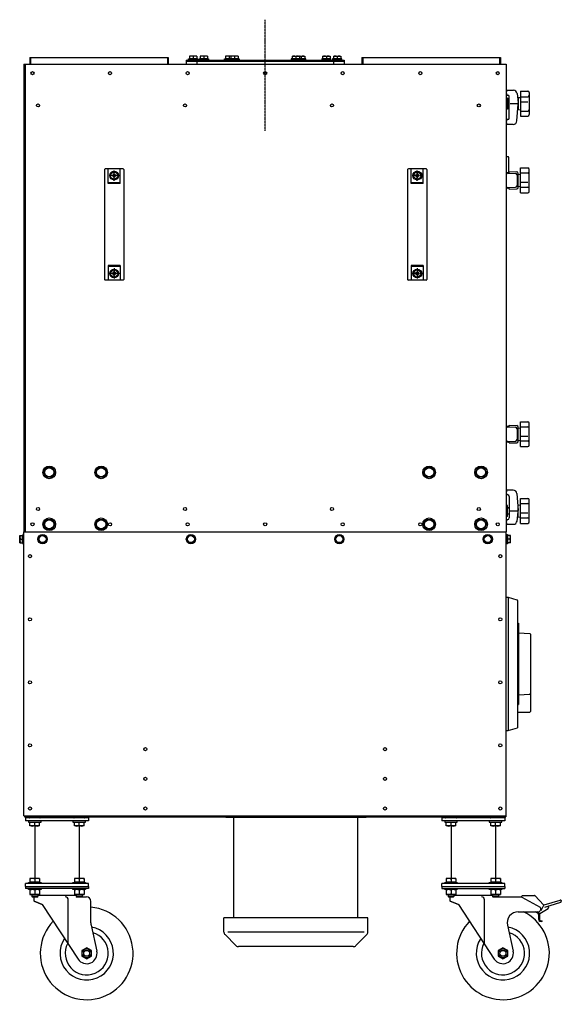
# Model space of a CAD drawing. Units: millimetres. Extents: x -7114 to 14197, y -1183 to 5316.
# Drawn here: x 5052 to 5782, y 1103 to 2430 of the extents above; entities that cross this region are included whole.
import ezdxf

# ---------------------------------------------------------------- set-up
doc = ezdxf.new("R2010")
doc.units = ezdxf.units.MM
doc.linetypes.add('CENTER', pattern=[2, 1.25, -0.25, 0.25, -0.25])
doc.layers.add('CIENKA1', color=1, linetype='Continuous')
doc.layers.add('NOWA1', color=41, linetype='CENTER')

# ---------------------------------------------------------------- blocks, each defined once
blk = doc.blocks.new('k')
at = {"layer": 'CIENKA1'}
for p, q in [((-94.5, 0), (-94.5, 1)), ((94.5, 0), (-94.5, 0)), ((-83.5, -135), (-83.5, 0)), ((83.5, -135), (83.5, 0)), ((94.5, 0), (94.5, 1)), ((97, -135), (-97, -135)), ((-97, -154.3), (-97, -135)), ((97, -154.3), (97, -135)), ((-80.8, -172.5), (-95.5, -157.8)), ((92, -154.3), (-92, -154.3)), ((80.8, -172.5), (95.5, -157.8)), ((77.3, -174), (-77.3, -174))]:
    blk.add_line(p, q, dxfattribs=at)
for centre, start, end in [((-92, -154.3), 180, 225), ((92, -154.3), 315, 0), ((-77.3, -169), 225, 270), ((77.3, -169), 270, 315)]:
    blk.add_arc(centre, 5, start, end, dxfattribs=at)
blk = doc.blocks.new('RAK-1-M-G #3')
at = {"layer": 'CIENKA1'}
for p, q in [((-317, 3.5), (-130.5, 3.5)), ((-317, 3.5), (-317, -5.5)), ((-316, 3.5), (-316, -5.5)), ((-131.5, 3.5), (-131.5, -5.5)), ((-130.5, 3.5), (-130.5, -5.5)), ((-106.5, 0), (-106.5, -5.5)), ((-106.5, 0), (106.5, 0)), ((-103.2, 0), (-103.2, 1.6)), ((-103.2, 1.6), (-90.8, 1.6)), ((-92, 5.6), (-102, 5.6)), ((-102, 5.6), (-102, 1.9)), ((-92, 1.9), (-102, 1.9)), ((-101.3, 1.9), (-101.3, 1.6)), ((-97, 5), (-97, 1.9)), ((-92.7, 1.9), (-92.7, 1.6)), ((-92, 5.6), (-92, 1.9)), ((-92, 0), (-92, -5.5)), ((-90.8, 1.6), (-90.8, 0)), ((-88.8, 0), (-88.8, 1.6)), ((-88.8, 1.6), (-76.2, 1.6)), ((-77.5, 5.6), (-87.5, 5.6)), ((-87.5, 5.6), (-87.5, 1.9)), ((-77.5, 1.9), (-87.5, 1.9)), ((-86.8, 1.9), (-86.8, 1.6)), ((-82.5, 5), (-82.5, 1.9)), ((-78.2, 1.9), (-78.2, 1.6)), ((-77.5, 5.6), (-77.5, 1.9)), ((-76.2, 1.6), (-76.2, 0)), ((-54.8, 1.6), (-35, 1.6)), ((-54.8, 0), (-54.8, 1.6)), ((-36.2, 5.6), (-53.5, 5.6)), ((-53.5, 5.6), (-53.5, 1.9)), ((-36.2, 1.9), (-53.5, 1.9)), ((-52.8, 1.9), (-52.8, 1.6)), ((-48.5, 5), (-48.5, 1.9)), ((-47.5, 0), (-47.5, 1.6)), ((-46.2, 5.6), (-46.2, 1.9)), ((-45.6, 1.9), (-45.6, 1.6)), ((-41.2, 5), (-41.2, 1.9)), ((-36.9, 1.9), (-36.9, 1.6)), ((-36.2, 5.6), (-36.2, 1.9)), ((-35, 1.6), (-35, 0)), ((54.8, 1.6), (35, 1.6)), ((35, 1.6), (35, 0)), ((36.2, 5.6), (53.5, 5.6)), ((36.2, 5.6), (36.2, 1.9)), ((36.2, 1.9), (53.5, 1.9)), ((36.9, 1.9), (36.9, 1.6)), ((41.2, 5), (41.2, 1.9)), ((45.6, 1.9), (45.6, 1.6)), ((46.2, 5.6), (46.2, 1.9)), ((47.5, 0), (47.5, 1.6)), ((48.5, 5), (48.5, 1.9)), ((52.8, 1.9), (52.8, 1.6)), ((53.5, 5.6), (53.5, 1.9)), ((54.8, 0), (54.8, 1.6)), ((88.7, 1.6), (76.2, 1.6)), ((76.2, 1.6), (76.2, 0)), ((77.5, 5.6), (87.5, 5.6)), ((77.5, 5.6), (77.5, 1.9)), ((77.5, 1.9), (87.5, 1.9)), ((78.2, 1.9), (78.2, 1.6)), ((82.5, 5), (82.5, 1.9)), ((86.8, 1.9), (86.8, 1.6)), ((87.5, 5.6), (87.5, 1.9)), ((88.7, 0), (88.7, 1.6)), ((103.2, 1.6), (90.8, 1.6)), ((90.8, 1.6), (90.8, 0)), ((92, 5.6), (102, 5.6)), ((92, 5.6), (92, 1.9)), ((92, 1.9), (102, 1.9)), ((92.7, 1.9), (92.7, 1.6)), ((97, 5), (97, 1.9)), ((101.3, 1.9), (101.3, 1.6)), ((102, 5.6), (102, 1.9)), ((103.2, 0), (103.2, 1.6)), ((130.5, 3.5), (317, 3.5)), ((130.5, 3.5), (130.5, -5.5)), ((131.5, 3.5), (131.5, -5.5)), ((316, 3.5), (316, -5.5)), ((317, 3.5), (317, -5.5)), ((-325, -5.5), (-325, -635.5)), ((-325, -5.5), (325, -5.5)), ((-323.5, -5.5), (-323.5, -635.5)), ((-106.5, -1.5), (106.5, -1.5)), ((92, 0), (92, -5.5)), ((106.5, 0), (106.5, -5.5)), ((325, -5.5), (325, -635.5)), ((326.5, -51), (325, -51)), ((325.8, -40.5), (334.5, -40.5)), ((325.8, -47), (327, -47)), ((326.5, -51), (326.5, -66)), ((329, -78), (329, -49)), ((339.5, -44.9), (340.9, -57.3)), ((341, -50.5), (344, -50.1)), ((341, -50.5), (341, -66.5)), ((344, -41.7), (354, -41.7)), ((344, -41.7), (344, -75.3)), ((344, -49.3), (354, -49.3)), ((356, -43.7), (356, -73.3)), ((326.5, -66), (325, -66)), ((326.5, -54.5), (329, -54.5)), ((326.5, -62.5), (329, -62.5)), ((329, -62.6), (326.8, -62.6)), ((330.2, -58.5), (339.7, -58.5)), ((339.3, -81.9), (341, -59.2)), ((340.6, -54.5), (341, -54.5)), ((340.7, -62.5), (341, -62.5)), ((344, -56), (354, -56)), ((341, -66.5), (344, -66.9)), ((344, -68.5), (354, -68.5)), ((344, -75.3), (354, -75.3)), ((327, -80), (325.8, -80)), ((334.3, -86.5), (325.8, -86.5)), ((325, -130), (327.5, -130)), ((328, -130.5), (328, -151.8)), ((344, -178.8), (344, -145.2)), ((344, -145.2), (354, -145.2)), ((-216.5, -147.5), (-216.5, -295.5)), ((-191.5, -146.5), (-215.5, -146.5)), ((-211.5, -166.3), (-211.5, -146.5)), ((-204.6, -154.8), (-205.8, -154.8)), ((-204.6, -156.2), (-205.8, -156.2)), ((-204.2, -153.2), (-204.2, -154.4)), ((-204.2, -156.6), (-204.2, -157.8)), ((-202.8, -153.2), (-202.8, -154.4)), ((-202.8, -156.6), (-202.8, -157.8)), ((-201.2, -154.8), (-202.4, -154.8)), ((-201.2, -156.2), (-202.4, -156.2)), ((-195.5, -166.3), (-195.5, -146.5)), ((-190.5, -147.5), (-190.5, -295.5)), ((192, -147.5), (192, -295.5)), ((217, -146.5), (193, -146.5)), ((197, -166.3), (197, -146.5)), ((203.9, -154.8), (202.7, -154.8)), ((203.9, -156.2), (202.7, -156.2)), ((204.3, -153.2), (204.3, -154.4)), ((204.3, -156.6), (204.3, -157.8)), ((205.7, -153.2), (205.7, -154.4)), ((205.7, -156.6), (205.7, -157.8)), ((207.3, -154.8), (206.1, -154.8)), ((207.3, -156.2), (206.1, -156.2)), ((213, -166.3), (213, -146.5)), ((218, -147.5), (218, -295.5)), ((327.1, -151.7), (329, -151.8)), ((327.1, -152.3), (337.6, -152.7)), ((329, -150.1), (339.1, -150.5)), ((329, -152.4), (329, -150.1)), ((339.5, -154.7), (339.5, -169.3)), ((341, -171.5), (341, -152.5)), ((341, -154), (344, -153.6)), ((341, -170), (341, -154)), ((344, -152), (354, -152)), ((356, -176.8), (356, -147.2)), ((-195.5, -165.1), (-211.5, -165.1)), ((-195.5, -166.3), (-211.5, -166.3)), ((213, -165.1), (197, -165.1)), ((213, -166.3), (197, -166.3)), ((327.1, -171.7), (337.6, -171.3)), ((327.1, -172.3), (329, -172.2)), ((329, -173.9), (329, -171.6)), ((341, -170), (344, -170.4)), ((344, -164.5), (354, -164.5)), ((344, -171.2), (354, -171.2)), ((329, -173.9), (339.1, -173.5)), ((344, -178.8), (354, -178.8)), ((-195.5, -276.7), (-211.5, -276.7)), ((-211.5, -276.7), (-211.5, -296.5)), ((-195.5, -277.9), (-211.5, -277.9)), ((-195.5, -276.7), (-195.5, -296.5)), ((213, -276.7), (197, -276.7)), ((197, -276.7), (197, -296.5)), ((213, -277.9), (197, -277.9)), ((213, -276.7), (213, -296.5)), ((-204.6, -286.8), (-205.8, -286.8)), ((-204.6, -288.2), (-205.8, -288.2)), ((-204.2, -285.2), (-204.2, -286.4)), ((-204.2, -288.6), (-204.2, -289.8)), ((-202.8, -285.2), (-202.8, -286.4)), ((-202.8, -288.6), (-202.8, -289.8)), ((-201.2, -286.8), (-202.4, -286.8)), ((-201.2, -288.2), (-202.4, -288.2)), ((203.9, -286.8), (202.7, -286.8)), ((203.9, -288.2), (202.7, -288.2)), ((204.3, -285.2), (204.3, -286.4)), ((204.3, -288.6), (204.3, -289.8)), ((205.7, -285.2), (205.7, -286.4)), ((205.7, -288.6), (205.7, -289.8)), ((207.3, -286.8), (206.1, -286.8)), ((207.3, -288.2), (206.1, -288.2)), ((-191.5, -296.5), (-215.5, -296.5)), ((217, -296.5), (193, -296.5)), ((344, -520.8), (344, -487.2)), ((344, -487.2), (354, -487.2)), ((356, -518.8), (356, -489.2)), ((327.1, -493.7), (329, -493.8)), ((327.1, -494.3), (337.6, -494.7)), ((329, -492.1), (339.1, -492.5)), ((329, -494.4), (329, -492.1)), ((339.5, -496.7), (339.5, -511.3)), ((341, -513.5), (341, -494.5)), ((341, -496), (344, -495.6)), ((341, -512), (341, -496)), ((344, -494), (354, -494)), ((327.1, -513.7), (337.6, -513.3)), ((327.1, -514.3), (329, -514.2)), ((329, -515.9), (329, -513.6)), ((329, -515.9), (339.1, -515.5)), ((341, -512), (344, -512.4)), ((344, -506.5), (354, -506.5)), ((344, -513.2), (354, -513.2)), ((344, -520.8), (354, -520.8)), ((334.3, -579.5), (325.8, -579.5)), ((327, -586), (325.8, -586)), ((329, -588), (329, -617)), ((339.3, -584.1), (341, -606.8)), ((344, -590.7), (354, -590.7)), ((344, -624.3), (344, -590.7)), ((356, -622.3), (356, -592.7)), ((326.5, -600), (325, -600)), ((326.5, -615), (326.5, -600)), ((326.5, -603.5), (329, -603.5)), ((329, -603.4), (326.8, -603.4)), ((330.2, -607.5), (339.7, -607.5)), ((339.5, -621.1), (340.9, -608.7)), ((340.7, -603.5), (341, -603.5)), ((341, -599.5), (344, -599.1)), ((341, -615.5), (341, -599.5)), ((344, -597.5), (354, -597.5)), ((344, -610), (354, -610)), ((326.5, -615), (325, -615)), ((325.8, -619), (327, -619)), ((326.5, -611.5), (329, -611.5)), ((340.6, -611.5), (341, -611.5)), ((341, -615.5), (344, -615.9)), ((344, -616.7), (354, -616.7)), ((-325, -635.5), (325, -635.5)), ((-325, -1018.5), (-325, -635.5)), ((324.9, -1018.5), (324.9, -635.5)), ((325.8, -625.5), (334.5, -625.5)), ((344, -624.3), (354, -624.3)), ((-330.6, -650.5), (-330.6, -640.5)), ((-330.6, -640.5), (-326.9, -640.5)), ((-330, -645.5), (-326.9, -645.5)), ((-326.9, -650.5), (-326.9, -640.5)), ((-326.9, -641.2), (-326.6, -641.2)), ((-326.9, -649.8), (-326.6, -649.8)), ((-325, -639.3), (-326.6, -639.3)), ((-326.6, -639.3), (-326.6, -651.8)), ((324.9, -639.3), (326.5, -639.3)), ((326.5, -639.3), (326.5, -651.8)), ((326.8, -641.2), (326.5, -641.2)), ((326.8, -649.8), (326.5, -649.8)), ((326.8, -650.5), (326.8, -640.5)), ((330.5, -640.5), (326.8, -640.5)), ((329.9, -645.5), (326.8, -645.5)), ((330.5, -650.5), (330.5, -640.5)), ((-330.6, -650.5), (-326.9, -650.5)), ((-326.6, -651.8), (-325, -651.8)), ((326.5, -651.8), (324.9, -651.8)), ((330.5, -650.5), (326.8, -650.5)), ((324.9, -723.5), (327.5, -723.5)), ((327.5, -723.5), (327.5, -903.5)), ((327.5, -723.5), (339.2, -727.1)), ((340, -728), (340, -899.7)), ((340, -758.8), (341.5, -758.8)), ((341.5, -758.8), (341.5, -868.2)), ((341.5, -771.7), (356.5, -772.7)), ((357.5, -773.7), (357.5, -877.7)), ((341.5, -855.2), (356.5, -854.3)), ((340, -868.2), (341.5, -868.2)), ((340, -878.7), (356.5, -878.7)), ((327.5, -903.5), (340, -899.7)), ((324.9, -903.5), (327.5, -903.5)), ((-325, -1018.5), (324.9, -1018.5)), ((-324.5, -1018.5), (-324.5, -1019.7)), ((-324.5, -1019.7), (324.5, -1019.7)), ((-238, -1021.2), (-323, -1021.2)), ((-323, -1021.2), (-323, -1025.2)), ((-317.8, -1020.9), (-317.8, -1020)), ((-303.2, -1020.9), (-303.2, -1020)), ((-257.8, -1020.9), (-257.8, -1020)), ((-243.2, -1020.9), (-243.2, -1020)), ((-238, -1021.2), (-238, -1025.2)), ((323, -1021.2), (238, -1021.2)), ((238, -1021.2), (238, -1025.2)), ((243.2, -1020.9), (243.2, -1020)), ((257.8, -1020.9), (257.8, -1020)), ((303.2, -1020.9), (303.2, -1020)), ((317.8, -1020.9), (317.8, -1020)), ((323, -1021.2), (323, -1025.2)), ((324.5, -1018.5), (324.5, -1019.7)), ((-238, -1025.2), (-323, -1025.2)), ((-319, -1025.2), (-319, -1026.8)), ((-319, -1026.8), (-302, -1026.8)), ((-304, -1027.2), (-317, -1027.2)), ((-317, -1032.1), (-317, -1027.2)), ((-304, -1032.1), (-317, -1032.1)), ((-316.4, -1027.2), (-316.4, -1026.8)), ((-310.5, -1031.2), (-310.5, -1027.2)), ((-310.5, -1032.1), (-310.5, -1102.8)), ((-304.6, -1027.2), (-304.6, -1026.8)), ((-304, -1032.1), (-304, -1027.2)), ((-302, -1026.8), (-302, -1025.2)), ((-259, -1025.2), (-259, -1026.8)), ((-259, -1026.8), (-242, -1026.8)), ((-244, -1027.2), (-257, -1027.2)), ((-257, -1032.1), (-257, -1027.2)), ((-244, -1032.1), (-257, -1032.1)), ((-256.4, -1027.2), (-256.4, -1026.8)), ((-250.5, -1031.2), (-250.5, -1027.2)), ((-250.5, -1032.1), (-250.5, -1102.8)), ((-244.6, -1027.2), (-244.6, -1026.8)), ((-244, -1032.1), (-244, -1027.2)), ((-242, -1026.8), (-242, -1025.2)), ((323, -1025.2), (238, -1025.2)), ((242, -1025.2), (242, -1026.8)), ((242, -1026.8), (259, -1026.8)), ((257, -1027.2), (244, -1027.2)), ((244, -1032.1), (244, -1027.2)), ((257, -1032.1), (244, -1032.1)), ((244.6, -1027.2), (244.6, -1026.8)), ((250.5, -1031.2), (250.5, -1027.2)), ((250.5, -1032.1), (250.5, -1102.8)), ((256.4, -1027.2), (256.4, -1026.8)), ((257, -1032.1), (257, -1027.2)), ((259, -1026.8), (259, -1025.2)), ((302, -1025.2), (302, -1026.8)), ((302, -1026.8), (319, -1026.8)), ((317, -1027.2), (304, -1027.2)), ((304, -1032.1), (304, -1027.2)), ((317, -1032.1), (304, -1032.1)), ((304.6, -1027.2), (304.6, -1026.8)), ((310.5, -1031.2), (310.5, -1027.2)), ((310.5, -1032.1), (310.5, -1102.8)), ((316.4, -1027.2), (316.4, -1026.8)), ((317, -1032.1), (317, -1027.2)), ((319, -1026.8), (319, -1025.2)), ((-238, -1109.7), (-323, -1109.7)), ((-323, -1113.7), (-323, -1109.7)), ((-323, -1113.7), (-238, -1113.7)), ((-323, -1113.7), (-323, -1116.2)), ((-323, -1113.7), (-238, -1113.7)), ((-319, -1109.7), (-319, -1108.1)), ((-319, -1108.1), (-302, -1108.1)), ((-304, -1102.8), (-317, -1102.8)), ((-317, -1102.8), (-317, -1107.7)), ((-304, -1107.7), (-317, -1107.7)), ((-316.4, -1107.7), (-316.4, -1108.1)), ((-310.5, -1103.7), (-310.5, -1107.7)), ((-304.6, -1107.7), (-304.6, -1108.1)), ((-304, -1102.8), (-304, -1107.7)), ((-302, -1108.1), (-302, -1109.7)), ((-259, -1109.7), (-259, -1108.1)), ((-259, -1108.1), (-242, -1108.1)), ((-244, -1102.8), (-257, -1102.8)), ((-257, -1102.8), (-257, -1107.7)), ((-244, -1107.7), (-257, -1107.7)), ((-256.4, -1107.7), (-256.4, -1108.1)), ((-250.5, -1103.7), (-250.5, -1107.7)), ((-244.6, -1107.7), (-244.6, -1108.1)), ((-244, -1102.8), (-244, -1107.7)), ((-242, -1108.1), (-242, -1109.7)), ((-238, -1113.7), (-238, -1109.7)), ((-238, -1113.7), (-238, -1116.2)), ((323, -1109.7), (238, -1109.7)), ((238, -1113.7), (238, -1109.7)), ((238, -1113.7), (238, -1116.2)), ((238, -1113.7), (323, -1113.7)), ((242, -1109.7), (242, -1108.1)), ((242, -1108.1), (259, -1108.1)), ((257, -1102.8), (244, -1102.8)), ((244, -1102.8), (244, -1107.7)), ((257, -1107.7), (244, -1107.7)), ((244.6, -1107.7), (244.6, -1108.1)), ((250.5, -1103.7), (250.5, -1107.7)), ((256.4, -1107.7), (256.4, -1108.1)), ((257, -1102.8), (257, -1107.7)), ((259, -1108.1), (259, -1109.7)), ((302, -1109.7), (302, -1108.1)), ((302, -1108.1), (319, -1108.1)), ((317, -1102.8), (304, -1102.8)), ((304, -1102.8), (304, -1107.7)), ((317, -1107.7), (304, -1107.7)), ((304.6, -1107.7), (304.6, -1108.1)), ((310.5, -1103.7), (310.5, -1107.7)), ((316.4, -1107.7), (316.4, -1108.1)), ((317, -1102.8), (317, -1107.7)), ((319, -1108.1), (319, -1109.7)), ((323, -1113.7), (323, -1109.7)), ((323, -1113.7), (323, -1116.2)), ((-238, -1116.2), (-323, -1116.2)), ((-319, -1117.8), (-319, -1116.2)), ((-302, -1117.8), (-319, -1117.8)), ((-317, -1117.8), (-317, -1124.6)), ((-317, -1124.6), (-304, -1124.6)), ((-304, -1124.6), (-317, -1124.6)), ((-314.5, -1124.6), (-314.5, -1127.1)), ((-306.5, -1127.1), (-314.5, -1127.1)), ((-314.5, -1127.1), (-313.5, -1128.1)), ((-310.5, -1118.7), (-310.5, -1123.7)), ((-307.5, -1128.1), (-306.5, -1127.1)), ((-306.5, -1124.6), (-306.5, -1127.1)), ((-254.5, -1125.7), (-306.5, -1125.7)), ((-304, -1117.8), (-304, -1124.6)), ((-302, -1116.2), (-302, -1117.8)), ((-259, -1117.8), (-259, -1116.2)), ((-242, -1117.8), (-259, -1117.8)), ((-257, -1117.8), (-257, -1124.6)), ((-257, -1124.6), (-244, -1124.6)), ((-244, -1124.6), (-257, -1124.6)), ((-254.5, -1124.6), (-254.5, -1127.1)), ((-246.5, -1127.1), (-254.5, -1127.1)), ((-254.5, -1127.1), (-253.5, -1128.1)), ((-250.5, -1118.7), (-250.5, -1123.7)), ((-247.5, -1128.1), (-246.5, -1127.1)), ((-247.1, -1127.7), (-240.8, -1127.7)), ((-246.5, -1124.6), (-246.5, -1127.1)), ((-244, -1117.8), (-244, -1124.6)), ((-242, -1116.2), (-242, -1117.8)), ((238, -1116.2), (323, -1116.2)), ((242, -1117.8), (242, -1116.2)), ((259, -1117.8), (242, -1117.8)), ((244, -1117.8), (244, -1124.6)), ((244, -1124.6), (257, -1124.6)), ((257, -1124.6), (244, -1124.6)), ((246.5, -1124.6), (246.5, -1127.1)), ((254.5, -1127.1), (246.5, -1127.1)), ((246.5, -1127.1), (247.5, -1128.1)), ((250.5, -1118.7), (250.5, -1123.7)), ((253.5, -1128.1), (254.5, -1127.1)), ((254.5, -1124.6), (254.5, -1127.1)), ((306.5, -1125.7), (254.5, -1125.7)), ((257, -1117.8), (257, -1124.6)), ((259, -1116.2), (259, -1117.8)), ((302, -1117.8), (302, -1116.2)), ((319, -1117.8), (302, -1117.8)), ((304, -1117.8), (304, -1124.6)), ((304, -1124.6), (317, -1124.6)), ((317, -1124.6), (304, -1124.6)), ((306.5, -1124.6), (306.5, -1127.1)), ((314.5, -1127.1), (306.5, -1127.1)), ((306.5, -1127.1), (307.5, -1128.1)), ((310.5, -1118.7), (310.5, -1123.7)), ((313.5, -1128.1), (314.5, -1127.1)), ((313.9, -1127.7), (345, -1127.7)), ((314.5, -1124.6), (314.5, -1127.1)), ((317, -1117.8), (317, -1124.6)), ((319, -1116.2), (319, -1117.8)), ((346, -1128), (346, -1126.7)), ((347, -1125.7), (363.1, -1125.7)), ((363.8, -1126), (375.1, -1138.2)), ((-307.5, -1128.1), (-313.5, -1128.1)), ((-311.5, -1133.2), (-311.5, -1128.1)), ((-300.5, -1137.7), (-311.5, -1133.2)), ((-311.5, -1133.2), (-300.5, -1137.7)), ((-300.5, -1137.7), (-252.2, -1211.4)), ((-265.3, -1191.5), (-265.3, -1131.7)), ((-247.5, -1128.1), (-253.5, -1128.1)), ((-234.8, -1162.7), (-234.8, -1133.7)), ((253.5, -1128.1), (247.5, -1128.1)), ((249.5, -1133.2), (249.5, -1128.1)), ((260.5, -1137.7), (249.5, -1133.2)), ((249.5, -1133.2), (260.5, -1137.7)), ((260.5, -1137.7), (308.8, -1211.4)), ((295.7, -1191.5), (295.7, -1131.7)), ((313.5, -1128.1), (307.5, -1128.1)), ((346, -1128), (370.8, -1141.7)), ((372.2, -1145.9), (375.5, -1138.7)), ((376.1, -1138.5), (397.5, -1132)), ((377.1, -1141.3), (398.4, -1134.9)), ((381.3, -1141.1), (381.7, -1142.4)), ((398.8, -1132.7), (399.1, -1133.6)), ((341.2, -1147.7), (368.5, -1147.7)), ((368.2, -1150.7), (364.5, -1147.7)), ((369.2, -1150.2), (366.1, -1147.7)), ((368.6, -1151.5), (368.6, -1157.7)), ((369.6, -1151.5), (369.6, -1157.7)), ((371.5, -1144.4), (370.3, -1146.7)), ((381.3, -1143.6), (370.4, -1150.3)), ((-234.5, -1165.9), (-226.8, -1200.7)), ((326.5, -1165.9), (334.2, -1200.7)), ((372.7, -1159.4), (373.3, -1160.2))]:
    blk.add_line(p, q, dxfattribs=at)
for points in [[(-287.2, -549), (-283.5, -555.5), (-287.2, -562), (-294.8, -562), (-298.5, -555.5), (-294.8, -549)], [(-217.2, -549), (-213.5, -555.5), (-217.2, -562), (-224.8, -562), (-228.5, -555.5), (-224.8, -549)], [(224.8, -549), (228.5, -555.5), (224.8, -562), (217.2, -562), (213.5, -555.5), (217.2, -549)], [(294.8, -549), (298.5, -555.5), (294.8, -562), (287.2, -562), (283.5, -555.5), (287.2, -549)], [(-287.2, -619), (-283.5, -625.5), (-287.2, -632), (-294.8, -632), (-298.5, -625.5), (-294.8, -619)], [(-217.2, -619), (-213.5, -625.5), (-217.2, -632), (-224.8, -632), (-228.5, -625.5), (-224.8, -619)], [(224.8, -619), (228.5, -625.5), (224.8, -632), (217.2, -632), (213.5, -625.5), (217.2, -619)], [(294.8, -619), (298.5, -625.5), (294.8, -632), (287.2, -632), (283.5, -625.5), (287.2, -619)], [(-302.9, -640.5), (-305.8, -645.5), (-302.9, -650.5), (-297.1, -650.5), (-294.2, -645.5), (-297.1, -640.5)], [(-102.9, -640.5), (-105.8, -645.5), (-102.9, -650.5), (-97.1, -650.5), (-94.2, -645.5), (-97.1, -640.5)], [(97.1, -640.5), (94.2, -645.5), (97.1, -650.5), (102.9, -650.5), (105.8, -645.5), (102.9, -640.5)], [(297.1, -640.5), (294.2, -645.5), (297.1, -650.5), (302.9, -650.5), (305.8, -645.5), (302.9, -640.5)], [(-247, -1207.5), (-240.5, -1211.2), (-234, -1207.5), (-234, -1199.9), (-240.5, -1196.2), (-247, -1199.9)], [(314, -1207.5), (320.5, -1211.2), (327, -1207.5), (327, -1199.9), (320.5, -1196.2), (314, -1199.9)]]:
    blk.add_lwpolyline(points, close=True, dxfattribs=at)
for centre, radius in [((-313.5, -17.5), 2.1), ((-209, -17.5), 2.1), ((-104.5, -17.5), 2.1), ((0, -17.5), 2.1), ((104.5, -17.5), 2.1), ((209, -17.5), 2.1), ((313.5, -17.5), 2.1), ((-306, -61), 2.1), ((-108, -61), 2.1), ((90, -61), 2.1), ((288, -61), 2.1), ((-203.5, -155.5), 6), ((-203.5, -155.5), 4.75), ((205, -155.5), 6), ((205, -155.5), 4.75), ((-203.5, -287.5), 6), ((-203.5, -287.5), 4.75), ((205, -287.5), 6), ((205, -287.5), 4.75), ((-291, -555.5), 8.5), ((-291, -555.5), 6.15), ((-221, -555.5), 8.5), ((-221, -555.5), 6.15), ((221, -555.5), 8.5), ((221, -555.5), 6.15), ((291, -555.5), 8.5), ((291, -555.5), 6.15), ((-306, -605), 2.1), ((-108, -605), 2.1), ((90, -605), 2.1), ((288, -605), 2.1), ((-313.5, -625.5), 2.1), ((-291, -625.5), 8.5), ((-291, -625.5), 6.15), ((-221, -625.5), 8.5), ((-221, -625.5), 6.15), ((-209, -625.5), 2.1), ((-104.5, -625.5), 2.1), ((0, -625.5), 2.1), ((104.5, -625.5), 2.1), ((209, -625.5), 2.1), ((221, -625.5), 8.5), ((221, -625.5), 6.15), ((291, -625.5), 8.5), ((291, -625.5), 6.15), ((313.5, -625.5), 2.1), ((-300, -645.5), 6.25), ((-300, -645.5), 4.7), ((-100, -645.5), 6.25), ((-100, -645.5), 4.7), ((100, -645.5), 6.25), ((100, -645.5), 4.7), ((300, -645.5), 6.25), ((300, -645.5), 4.7), ((-317, -668.5), 2.1), ((316.9, -668.5), 2.1), ((-317, -753.5), 2.1), ((316.9, -753.5), 2.1), ((-317, -838.5), 2.1), ((316.9, -838.5), 2.1), ((-317, -923.5), 2.1), ((-161.4, -928.5), 2.1), ((161.4, -928.5), 2.1), ((316.9, -923.5), 2.1), ((-161.4, -968.5), 2.1), ((161.4, -968.5), 2.1), ((-317, -1008.5), 2.1), ((-161.4, -1008.5), 2.1), ((161.4, -1008.5), 2.1), ((316.9, -1008.5), 2.1), ((-240.5, -1203.7), 6.15), ((-240.5, -1203.7), 4), ((320.5, -1203.7), 6.15), ((320.5, -1203.7), 4)]:
    blk.add_circle(centre, radius, dxfattribs=at)
for centre, radius, start, end in [((-99.5, 0.1), 5.51, 63.0085, 116.9915), ((-94.5, 0.1), 5.51, 63.0085, 116.9915), ((-85, 0.1), 5.51, 63.0085, 116.9915), ((-80, 0.1), 5.51, 63.0085, 116.9915), ((-51, 0.1), 5.51, 63.0085, 116.9915), ((-46, 0.1), 5.51, 92.6013, 116.9915), ((-43.7, 0.1), 5.51, 63.0085, 116.9915), ((-38.7, 0.1), 5.51, 63.0085, 116.9915), ((38.7, 0.1), 5.51, 63.0085, 116.9915), ((43.7, 0.1), 5.51, 63.0085, 116.9915), ((46, 0.1), 5.51, 63.0085, 87.3987), ((51, 0.1), 5.51, 63.0085, 116.9915), ((80, 0.1), 5.51, 63.0085, 116.9915), ((85, 0.1), 5.51, 63.0085, 116.9915), ((94.5, 0.1), 5.51, 63.0085, 116.9915), ((99.5, 0.1), 5.51, 63.0085, 116.9915), ((332, -43.7), 7, 152.336, 207.664), ((327, -49), 2, 0, 90), ((334.5, -45.5), 5, 6.6201, 90), ((354, -43.7), 2, 0, 90), ((354, -47.3), 2, 270, 0), ((331, -58.5), 10, 355.8502, 6.6201), ((331, -58.5), 10, 355.8502, 6.6201), ((327, -78), 2, 270, 0), ((354, -66.5), 2, 270, 0), ((354, -73.3), 2, 270, 0), ((332, -83.2), 7, 152.336, 207.664), ((334.3, -81.5), 5, 270, 355.8502), ((327.5, -130.5), 0.5, 0, 90), ((354, -147.2), 2, 0, 90), ((-215.5, -147.5), 1, 90, 180), ((-203.5, -155.5), 2.44, 163.9234, 196.0766), ((-203.5, -155.5), 1.69, 156.4218, 203.5782), ((-203.5, -155.5), 1.43, 118.2737, 151.7263), ((-203.5, -155.5), 1.43, 208.2737, 241.7263), ((-203.5, -155.5), 1.27, 121.9657, 148.0343), ((-203.5, -155.5), 1.27, 211.9657, 238.0343), ((-203.5, -155.5), 2.44, 73.9234, 106.0766), ((-203.5, -155.5), 1.69, 66.4218, 113.5782), ((-203.5, -155.5), 1.69, 246.4218, 293.5782), ((-203.5, -155.5), 2.44, 253.9234, 286.0766), ((-203.5, -155.5), 1.43, 28.2737, 61.7263), ((-203.5, -155.5), 1.27, 31.9657, 58.0343), ((-203.5, -155.5), 1.43, 298.2737, 331.7263), ((-203.5, -155.5), 1.27, 301.9657, 328.0343), ((-203.5, -155.5), 1.69, 336.4218, 23.5782), ((-203.5, -155.5), 2.44, 343.9234, 16.0766), ((-191.5, -147.5), 1, 0, 90), ((193, -147.5), 1, 90, 180), ((205, -155.5), 2.44, 163.9234, 196.0766), ((205, -155.5), 1.69, 156.4218, 203.5782), ((205, -155.5), 1.43, 118.2737, 151.7263), ((205, -155.5), 1.43, 208.2737, 241.7263), ((205, -155.5), 1.27, 121.9657, 148.0343), ((205, -155.5), 1.27, 211.9657, 238.0343), ((205, -155.5), 2.44, 73.9234, 106.0766), ((205, -155.5), 1.69, 66.4218, 113.5782), ((205, -155.5), 1.69, 246.4218, 293.5782), ((205, -155.5), 2.44, 253.9234, 286.0766), ((205, -155.5), 1.43, 28.2737, 61.7263), ((205, -155.5), 1.27, 31.9657, 58.0343), ((205, -155.5), 1.43, 298.2737, 331.7263), ((205, -155.5), 1.27, 301.9657, 328.0343), ((205, -155.5), 1.69, 336.4218, 23.5782), ((205, -155.5), 2.44, 343.9234, 16.0766), ((217, -147.5), 1, 0, 90), ((327, -153.7), 2, 88, 180), ((327, -154.3), 2, 88, 180), ((337.5, -154.7), 2, 0, 88), ((339, -152.5), 2, 0, 88), ((354, -154), 2, 0, 90), ((327, -169.7), 2, 180, 272), ((327, -170.3), 2, 180, 272), ((337.5, -169.3), 2, 272, 0), ((339, -171.5), 2, 272, 0), ((354, -173.2), 2, 0, 90), ((354, -176.8), 2, 270, 0), ((-203.5, -287.5), 2.44, 163.9234, 196.0766), ((-203.5, -287.5), 1.69, 156.4218, 203.5782), ((-203.5, -287.5), 1.43, 118.2737, 151.7263), ((-203.5, -287.5), 1.43, 208.2737, 241.7263), ((-203.5, -287.5), 1.27, 121.9657, 148.0343), ((-203.5, -287.5), 1.27, 211.9657, 238.0343), ((-203.5, -287.5), 2.44, 73.9234, 106.0766), ((-203.5, -287.5), 1.69, 66.4218, 113.5782), ((-203.5, -287.5), 1.69, 246.4218, 293.5782), ((-203.5, -287.5), 2.44, 253.9234, 286.0766), ((-203.5, -287.5), 1.43, 28.2737, 61.7263), ((-203.5, -287.5), 1.27, 31.9657, 58.0343), ((-203.5, -287.5), 1.43, 298.2737, 331.7263), ((-203.5, -287.5), 1.27, 301.9657, 328.0343), ((-203.5, -287.5), 1.69, 336.4218, 23.5782), ((-203.5, -287.5), 2.44, 343.9234, 16.0766), ((205, -287.5), 2.44, 163.9234, 196.0766), ((205, -287.5), 1.69, 156.4218, 203.5782), ((205, -287.5), 1.43, 118.2737, 151.7263), ((205, -287.5), 1.43, 208.2737, 241.7263), ((205, -287.5), 1.27, 121.9657, 148.0343), ((205, -287.5), 1.27, 211.9657, 238.0343), ((205, -287.5), 2.44, 73.9234, 106.0766), ((205, -287.5), 1.69, 66.4218, 113.5782), ((205, -287.5), 1.69, 246.4218, 293.5782), ((205, -287.5), 2.44, 253.9234, 286.0766), ((205, -287.5), 1.43, 28.2737, 61.7263), ((205, -287.5), 1.27, 31.9657, 58.0343), ((205, -287.5), 1.43, 298.2737, 331.7263), ((205, -287.5), 1.27, 301.9657, 328.0343), ((205, -287.5), 1.69, 336.4218, 23.5782), ((205, -287.5), 2.44, 343.9234, 16.0766), ((-215.5, -295.5), 1, 180, 270), ((-191.5, -295.5), 1, 270, 0), ((193, -295.5), 1, 180, 270), ((217, -295.5), 1, 270, 0), ((354, -489.2), 2, 0, 90), ((327, -495.7), 2, 88, 180), ((327, -496.3), 2, 88, 180), ((337.5, -496.7), 2, 0, 88), ((339, -494.5), 2, 0, 88), ((354, -496), 2, 0, 90), ((327, -511.7), 2, 180, 272), ((327, -512.3), 2, 180, 272), ((337.5, -511.3), 2, 272, 0), ((339, -513.5), 2, 272, 0), ((354, -515.2), 2, 0, 90), ((354, -518.8), 2, 270, 0), ((332, -582.8), 7, 152.336, 207.664), ((334.3, -584.5), 5, 4.1498, 90), ((327, -588), 2, 0, 90), ((354, -592.7), 2, 0, 90), ((331, -607.5), 10, 353.3799, 4.1498), ((331, -607.5), 10, 353.3799, 4.1498), ((354, -599.5), 2, 0, 90), ((332, -622.3), 7, 152.336, 207.664), ((327, -617), 2, 270, 0), ((334.5, -620.5), 5, 270, 353.3799), ((354, -618.7), 2, 0, 90), ((354, -622.3), 2, 270, 0), ((-325, -643), 5.51, 153.0085, 206.9915), ((-325, -648), 5.51, 153.0085, 206.9915), ((325, -643), 5.51, 333.0085, 26.9915), ((325, -648), 5.51, 333.0085, 26.9915), ((339, -728), 1, 0, 73.0907), ((356.5, -773.7), 1, 0, 86.4237), ((356.5, -853.3), 1, 273.5763, 0), ((356.5, -877.7), 1, 270, 0), ((-317.5, -1020), 0.3, 90, 180), ((-317.5, -1020.9), 0.3, 180, 270), ((-303.5, -1020), 0.3, 0, 90), ((-303.5, -1020.9), 0.3, 270, 0), ((-257.5, -1020), 0.3, 90, 180), ((-257.5, -1020.9), 0.3, 180, 270), ((-243.5, -1020), 0.3, 0, 90), ((-243.5, -1020.9), 0.3, 270, 0), ((243.5, -1020), 0.3, 90, 180), ((243.5, -1020.9), 0.3, 180, 270), ((257.5, -1020), 0.3, 0, 90), ((257.5, -1020.9), 0.3, 270, 0), ((303.5, -1020), 0.3, 90, 180), ((303.5, -1020.9), 0.3, 180, 270), ((317.5, -1020), 0.3, 0, 90), ((317.5, -1020.9), 0.3, 270, 0), ((-313.8, -1025.8), 6.32, 239.0427, 300.9573), ((-307.3, -1025.8), 6.32, 239.0427, 300.9573), ((-253.8, -1025.8), 6.32, 239.0427, 300.9573), ((-247.3, -1025.8), 6.32, 239.0427, 300.9573), ((247.2, -1025.8), 6.32, 239.0427, 300.9573), ((253.7, -1025.8), 6.32, 239.0427, 300.9573), ((307.2, -1025.8), 6.32, 239.0427, 300.9573), ((313.7, -1025.8), 6.32, 239.0427, 300.9573), ((-313.8, -1109.1), 6.32, 59.0427, 120.9573), ((-307.3, -1109.1), 6.32, 59.0427, 120.9573), ((-253.8, -1109.1), 6.32, 59.0427, 120.9573), ((-247.3, -1109.1), 6.32, 59.0427, 120.9573), ((247.2, -1109.1), 6.32, 59.0427, 120.9573), ((253.7, -1109.1), 6.32, 59.0427, 120.9573), ((307.2, -1109.1), 6.32, 59.0427, 120.9573), ((313.7, -1109.1), 6.32, 59.0427, 120.9573), ((-313.8, -1124.1), 6.32, 59.0427, 120.9573), ((-313.8, -1118.3), 6.32, 239.0427, 300.9573), ((-307.3, -1124.1), 6.32, 59.0427, 120.9573), ((-307.3, -1118.3), 6.32, 239.0427, 300.9573), ((-269.3, -1131.7), 4, 0, 90), ((-253.8, -1124.1), 6.32, 59.0427, 120.9573), ((-253.8, -1118.3), 6.32, 239.0427, 300.9573), ((-247.3, -1124.1), 6.32, 59.0427, 120.9573), ((-247.3, -1118.3), 6.32, 239.0427, 300.9573), ((-240.8, -1133.7), 6, 0, 90), ((247.2, -1124.1), 6.32, 59.0427, 120.9573), ((247.2, -1118.3), 6.32, 239.0427, 300.9573), ((253.7, -1124.1), 6.32, 59.0427, 120.9573), ((253.7, -1118.3), 6.32, 239.0427, 300.9573), ((291.7, -1131.7), 4, 0, 90), ((307.2, -1124.1), 6.32, 59.0427, 120.9573), ((307.2, -1118.3), 6.32, 239.0427, 300.9573), ((313.7, -1124.1), 6.32, 59.0427, 120.9573), ((313.7, -1118.3), 6.32, 239.0427, 300.9573), ((345, -1129.7), 2, 60.9454, 90), ((347, -1126.7), 1, 90, 180), ((363.1, -1126.7), 1, 42.7094, 90), ((375.8, -1137.6), 1, 222.7094, 286.9275), ((382.3, -1140.8), 1, 106.9275, 196.0319), ((397.8, -1132.9), 1, 16.9275, 106.9275), ((398.1, -1133.9), 1, 286.9275, 16.9275), ((-240.5, -1203.7), 62.5, 136.1875, 84.8007), ((320.5, -1203.7), 62.5, 136.1875, 63.6372), ((341.2, -1162.7), 15, 90, 192.4227), ((367.6, -1151.5), 1, 0, 51.3993), ((368.5, -1145.7), 2, 270, 330.9454), ((367.6, -1151.5), 2, 0, 51.3993), ((369.8, -1149.4), 1, 231.3993, 301.6173), ((369.8, -1143.5), 2, 330.9454, 60.9454), ((380.7, -1142.7), 1, 301.6173, 16.0319), ((-219.8, -1162.7), 15, 180, 192.4227), ((371.6, -1157.7), 3, 180, 304.4988), ((371.6, -1157.7), 2, 180, 304.4988), ((-240.5, -1203.7), 36, 146.1288, 79.5373), ((-240.5, -1203.7), 29, 152.1091, 73.557), ((320.5, -1203.7), 36, 146.1288, 79.5373), ((320.5, -1203.7), 29, 152.1091, 73.557), ((-240.5, -1203.7), 14, 213.2434, 12.4227), ((320.5, -1203.7), 14, 213.2434, 12.4227)]:
    blk.add_arc(centre, radius, start, end, dxfattribs=at)
at = {"layer": 'NOWA1'}
for p, q in [((0, -95), (0, 54.5)), ((-196.5, -155.5), (-210.5, -155.5)), ((-203.5, -162.5), (-203.5, -148.5)), ((212, -155.5), (198, -155.5)), ((205, -162.5), (205, -148.5)), ((-196.5, -287.5), (-210.5, -287.5)), ((-203.5, -280.5), (-203.5, -294.5)), ((212, -287.5), (198, -287.5)), ((205, -280.5), (205, -294.5))]:
    blk.add_line(p, q, dxfattribs=at)
at = {"layer": 'CIENKA1'}
blk.add_blockref('k', (41.5, -1020.7), dxfattribs=at)

msp = doc.modelspace()

# ---------------------------------------------------------------- block references
msp.add_blockref('RAK-1-M-G #3', (5383.1, 2375.1))

doc.saveas('drawing.dxf')
